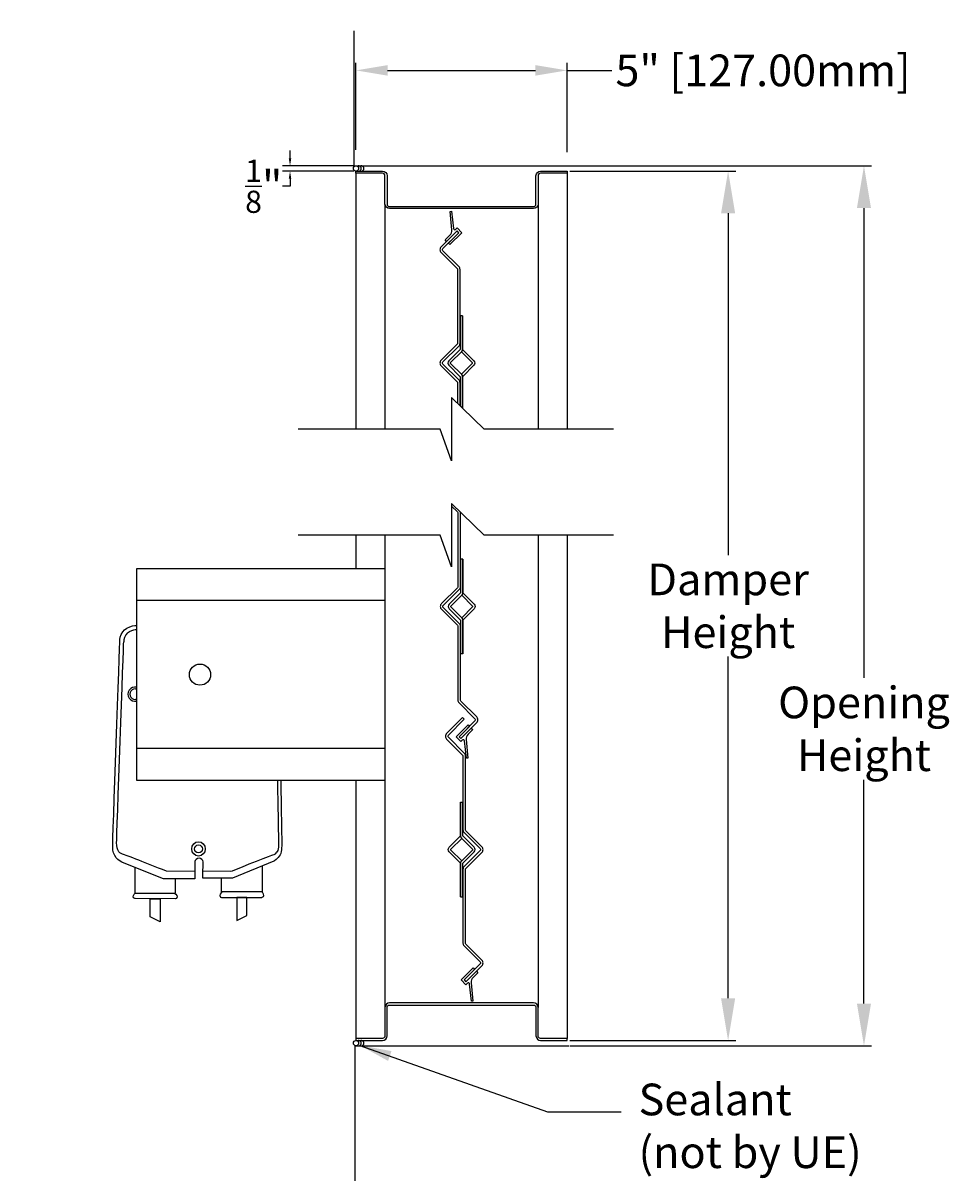
# Model space of a CAD drawing. Units: inches. Extents: x 248 to 584, y -88 to 36.
# Drawn here: x 341 to 363, y -66 to -39 of the extents above; entities that cross this region are included whole.
import ezdxf

# ---------------------------------------------------------------- set-up
doc = ezdxf.new("R2010")
doc.units = ezdxf.units.IN
doc.header["$MEASUREMENT"] = 0
for name, color, linetype in [('Dimensions', 1, 'Continuous'), ('Dims', 1, 'Continuous'), ('OBJECT', 3, 'Continuous'), ('Wall', 6, 'Continuous')]:
    doc.layers.add(name, color=color, linetype=linetype)
doc.layers.add('Flange', color=3, linetype='Continuous', lineweight=25)
doc.styles.get("Standard").update_dxf_attribs({"font": 'ARIAL.TTF', "height": 0.75})
doc.dimstyles.get("Standard").update_dxf_attribs({"dimtxt": 0.18, "dimasz": 0.75, "dimexe": 0.18, "dimexo": 0.5, "dimgap": 0.25, "dimtad": 0, "dimtih": 1, "dimtoh": 1, "dimdec": 4, "dimzin": 0, "dimdsep": 46, "dimlunit": 5, "dimtxsty": 'Standard', "dimcen": 0.75, "dimadec": 3, "dimazin": 0, "dimtfac": 0.75, "dimtdec": 4, "dimtofl": 0, "dimtmove": 0, "dimatfit": 3, "dimfxl": 0, "dimtolj": 1, "dimtzin": 0, "dimarcsym": 0})
doc.dimstyles.new('Standard$0', dxfattribs={"dimtxt": 0.18, "dimasz": 0.18, "dimexe": 0.18, "dimexo": 0.0625, "dimgap": 0.09, "dimtad": 0, "dimtih": 1, "dimtoh": 1, "dimdec": 4, "dimzin": 0, "dimdsep": 46, "dimtxsty": 'Standard', "dimcen": 0.09, "dimadec": 0, "dimazin": 0, "dimtfac": 1, "dimtdec": 4, "dimtofl": 0, "dimtmove": 0, "dimatfit": 3, "dimfxl": 0, "dimtolj": 1, "dimtzin": 0, "dimarcsym": 0})

# ---------------------------------------------------------------- blocks, each defined once
blk = doc.blocks.new('A$C0CE6508E')
at = {"layer": 'OBJECT'}
blk.add_lwpolyline([(0.583, 0.05), (0.233, 0.05), (0.233, 0.11), (0.583, 0.11), (0.583, 0.16), (0.426, 0.16, -0.221695), (0.306, 0.216), (0.023, 0.553), (0, 0.533), (0.256, 0.211, -0.627907), (0.232, 0.16), (0.183, 0.16), (0.183, 0), (0.583, 0)], format="xyb", close=True, dxfattribs=at)
blk = doc.blocks.new('*D10')
at = {"layer": 'Defpoints', "color": 0}
for p in [(349.086, -40.032), (349.086, -42.417), (354.086, -42.467)]:
    blk.add_point(p, dxfattribs=at)
at = {"layer": 'Dimensions', "color": 0, "lineweight": -2}
for p, q in [((349.086, -41.917), (349.086, -39.852)), ((349.836, -40.032), (353.336, -40.032)), ((354.086, -41.967), (354.086, -39.852)), ((354.086, -40.032), (355.144, -40.032))]:
    blk.add_line(p, q, dxfattribs=at)
at = {"layer": 'Dimensions', "color": 0}
for points in [[(349.836, -39.907), (349.836, -40.157), (349.086, -40.032)], [(353.336, -39.907), (353.336, -40.157), (354.086, -40.032)]]:
    blk.add_solid(points, dxfattribs=at)
at = {"layer": 'Dimensions', "color": 0, "insert": (358.727, -40.032), "char_height": 0.75, "attachment_point": 5}
blk.add_mtext('\\A1;5" [127.00mm]', dxfattribs=at)
blk = doc.blocks.new('*D13')
at = {"color": 0, "lineweight": -2}
for p, q in [((354.148, -42.292), (361.297, -42.292)), ((361.117, -43.292), (361.117, -54.42)), ((361.117, -62.134), (361.117, -56.834)), ((354.148, -63.134), (361.297, -63.134))]:
    blk.add_line(p, q, dxfattribs=at)
at = {"color": 0}
for points in [[(360.95, -43.292), (361.283, -43.292), (361.117, -42.292)], [(360.95, -62.134), (361.283, -62.134), (361.117, -63.134)]]:
    blk.add_solid(points, dxfattribs=at)
at = {"layer": 'Defpoints', "color": 0}
for p in [(354.086, -42.292), (354.086, -63.134), (361.117, -63.134)]:
    blk.add_point(p, dxfattribs=at)
at = {"color": 0, "insert": (361.117, -55.627), "char_height": 0.75, "attachment_point": 5}
blk.add_mtext('\\A1;Opening\\PHeight', dxfattribs=at)
blk = doc.blocks.new('*D16')
at = {"color": 0, "lineweight": -2}
for p, q in [((354.148, -42.417), (358.079, -42.417)), ((357.899, -43.417), (357.899, -51.513)), ((357.899, -62.009), (357.899, -53.913)), ((354.148, -63.009), (358.079, -63.009))]:
    blk.add_line(p, q, dxfattribs=at)
at = {"color": 0}
for points in [[(357.732, -43.417), (358.066, -43.417), (357.899, -42.417)], [(357.732, -62.009), (358.066, -62.009), (357.899, -63.009)]]:
    blk.add_solid(points, dxfattribs=at)
at = {"layer": 'Defpoints', "color": 0}
for p in [(354.086, -42.417), (354.086, -63.009), (357.899, -63.009)]:
    blk.add_point(p, dxfattribs=at)
at = {"color": 0, "insert": (357.899, -52.713), "char_height": 0.75, "attachment_point": 5}
blk.add_mtext('\\A1;Damper \\PHeight', dxfattribs=at)
blk = doc.blocks.new('*D30')
at = {"color": 0, "lineweight": -2}
for p, q in [((347.524, -42.112), (347.524, -41.932)), ((349.016, -42.292), (347.344, -42.292)), ((349.032, -42.417), (347.344, -42.417)), ((347.524, -42.597), (347.524, -42.777)), ((347.524, -42.777), (347.344, -42.777))]:
    blk.add_line(p, q, dxfattribs=at)
at = {"color": 0}
for points in [[(347.494, -42.112), (347.554, -42.112), (347.524, -42.292)], [(347.494, -42.597), (347.554, -42.597), (347.524, -42.417)]]:
    blk.add_solid(points, dxfattribs=at)
at = {"layer": 'Defpoints', "color": 0}
for p in [(347.524, -42.417), (349.078, -42.292), (349.094, -42.417)]:
    blk.add_point(p, dxfattribs=at)
at = {"color": 0, "insert": (346.902, -42.777), "char_height": 0.75, "attachment_point": 5}
blk.add_mtext('\\A1;{\\H0.7x;\\S1/8;}"', dxfattribs=at)

msp = doc.modelspace()

# ---------------------------------------------------------------- linework, layer by layer
for p, q in [((349.08564, -42.46704), (349.08564, -48.5291)), ((349.08564, -42.46704), (349.08564, -47.24989)), ((354.08564, -42.46704), (354.08564, -48.5291)), ((349.77264, -43.19704), (349.77264, -48.5291)), ((353.39864, -43.19704), (353.39864, -48.5291)), ((351.61109, -45.84232), (351.551, -45.84232)), ((349.08564, -51.03672), (349.08564, -51.83986)), ((349.77264, -51.03672), (349.77264, -62.2286)), ((353.39864, -51.03672), (353.39864, -62.2286)), ((354.08564, -51.03672), (354.08564, -62.9586)), ((351.61913, -51.60829), (351.55905, -51.60829)), ((349.77264, -52.59089), (343.88954, -52.59089)), ((351.61913, -53.84938), (351.55905, -53.84938)), ((349.77264, -56.09572), (343.88954, -56.09572)), ((343.88954, -56.84675), (349.77264, -56.84675)), ((349.08564, -56.84675), (349.08564, -62.9586)), ((351.55905, -57.36622), (351.61913, -57.36622)), ((349.08564, -58.26746), (349.08564, -58.76575)), ((351.55905, -59.60731), (351.61913, -59.60731))]:
    msp.add_line(p, q)
at = {"linetype": 'Continuous', "lineweight": 0}
for p, q in [((345.27283, -59.00145), (344.60215, -59.00145)), ((346.12257, -59.00145), (345.46251, -59.00145))]:
    msp.add_line(p, q, dxfattribs=at)
at = {"color": 7}
for p, q in [((344.21148, -60.07952), (344.20952, -59.65334)), ((344.20952, -59.65334), (344.44909, -59.65334)), ((344.44909, -59.65334), (344.44713, -60.20126)), ((346.50269, -59.62202), (346.26312, -59.62202)), ((346.26312, -59.62202), (346.26508, -60.16994)), ((346.50073, -60.04819), (346.50269, -59.62202)), ((346.26508, -60.16994), (346.50073, -60.04819)), ((344.44713, -60.20126), (344.21148, -60.07952))]:
    msp.add_line(p, q, dxfattribs=at)
for points in [[(354.08564, -42.46704), (353.45864, -42.46704, 0.41421356), (353.39864, -42.52704), (353.39864, -43.19704, -0.41421356), (353.28864, -43.30704), (349.88264, -43.30704, -0.41421356), (349.77264, -43.19704), (349.77264, -42.52704, 0.41421356), (349.71264, -42.46704), (349.08564, -42.46704), (349.08564, -42.41704), (349.71264, -42.41704, -0.41421356), (349.82264, -42.52704), (349.82264, -43.19704, 0.41421356), (349.88264, -43.25704), (353.28864, -43.25704, 0.41421356), (353.34864, -43.19704), (353.34864, -42.52704, -0.41421356), (353.45864, -42.41704), (354.08564, -42.41704)], [(351.61109, -48.03315), (351.61109, -47.28954, 0.19891237), (351.58909, -47.23644), (351.32614, -46.97348, -0.41421356), (351.32614, -46.95224), (351.58909, -46.68929, 0.19891237), (351.61109, -46.63618), (351.61109, -45.84232), (351.61109, -46.63618, 0.19891237), (351.61549, -46.6468), (351.87844, -46.90976, -0.41421356), (351.87844, -47.01597), (351.61549, -47.27892, 0.19891237), (351.61109, -47.28954)], [(351.61913, -53.84938), (351.61913, -53.05552, 0.19891237), (351.59713, -53.00241), (351.33418, -52.73946, -0.41421356), (351.33418, -52.71822), (351.59713, -52.45526, 0.19891237), (351.61913, -52.40216), (351.61913, -51.60829), (351.61913, -52.40216, 0.19891237), (351.62353, -52.41278), (351.88648, -52.67573, -0.41421356), (351.88648, -52.78194), (351.62353, -53.0449, 0.19891237), (351.61913, -53.05552)], [(352.0347, -61.17136, -0.19891237), (352.02444, -61.19615), (351.64699, -61.57359), (351.68948, -61.61608), (352.06692, -61.23863, 0.19891237), (352.09479, -61.17136, 0.19891237), (352.06692, -61.1041), (351.68948, -60.72665, -0.19891237), (351.67921, -60.70187), (351.67921, -60.05092), (351.67921, -58.95626, -0.19891237), (351.68948, -58.93148), (352.06692, -58.55403, 0.19891237), (352.09479, -58.48677, 0.19891237), (352.06692, -58.4195), (351.68948, -58.04206, -0.19891237), (351.67921, -58.01727), (351.67921, -56.92261), (351.67921, -56.27166, 0.19891237), (351.65135, -56.2044), (351.27391, -55.82695, -0.19891237), (351.26364, -55.80217, -0.19891237), (351.27391, -55.77739), (351.65135, -55.39994), (351.60887, -55.35746), (351.23142, -55.7349, 0.19891237), (351.20356, -55.80217, 0.19891237), (351.23142, -55.86944), (351.60887, -56.24688, -0.19891237), (351.61913, -56.27166), (351.61913, -56.92261), (351.61913, -58.01727, 0.19891237), (351.64699, -58.08454), (352.02444, -58.46198, -0.19891237), (352.0347, -58.48677, -0.19891237), (352.02444, -58.51155), (351.64699, -58.88899, 0.19891237), (351.61913, -58.95626), (351.61913, -60.05092), (351.61913, -60.70187, 0.19891237), (351.64699, -60.76914), (352.02444, -61.14658, -0.19891237)], [(351.55905, -57.36622), (351.55905, -58.16009, 0.19891237), (351.58105, -58.21319), (351.844, -58.47615, -0.41421356), (351.844, -58.49739), (351.58105, -58.76034, 0.19891237), (351.55905, -58.81345), (351.55905, -59.60731), (351.55905, -58.81345, 0.19891237), (351.55465, -58.80283), (351.29169, -58.53987, -0.41421356), (351.29169, -58.43366), (351.55465, -58.17071, 0.19891237), (351.55905, -58.16009)], [(354.08564, -62.9586), (353.45864, -62.9586, -0.41421356), (353.39864, -62.8986), (353.39864, -62.2286, 0.41421356), (353.28864, -62.1186), (349.88264, -62.1186, 0.41421356), (349.77264, -62.2286), (349.77264, -62.8986, -0.41421356), (349.71264, -62.9586), (349.08564, -62.9586), (349.08564, -63.0086), (349.71264, -63.0086, 0.41421356), (349.82264, -62.8986), (349.82264, -62.2286, -0.41421356), (349.88264, -62.1686), (353.28864, -62.1686, -0.41421356), (353.34864, -62.2286), (353.34864, -62.8986, 0.41421356), (353.45864, -63.0086), (354.08564, -63.0086)]]:
    msp.add_lwpolyline(points, format="xyb", close=True)
for points in [[(351.551, -47.97448), (351.551, -47.43236, 0.19891237), (351.52314, -47.36509), (351.1457, -46.98765, -0.19891237), (351.13543, -46.96286, -0.19891237), (351.1457, -46.93808), (351.52314, -46.56064, 0.19891237), (351.551, -46.49337), (351.551, -45.39871), (351.551, -44.74776, 0.19891237), (351.52314, -44.68049), (351.1457, -44.30305, -0.19891237), (351.13543, -44.27827, -0.19891237), (351.1457, -44.25348), (351.52314, -43.87604), (351.48066, -43.83355), (351.10321, -44.211, 0.19891237), (351.07535, -44.27827, 0.19891237), (351.10321, -44.34553), (351.48066, -44.72298, -0.19891237), (351.49092, -44.74776), (351.49092, -45.39871), (351.49092, -46.49337, -0.19891237), (351.48066, -46.51815), (351.10321, -46.8956, 0.19891237), (351.07535, -46.96286, 0.19891237), (351.10321, -47.03013), (351.48066, -47.40757, -0.19891237), (351.49092, -47.43236), (351.49092, -47.9158)], [(351.551, -45.84232), (351.551, -46.63618, -0.19891237), (351.5466, -46.6468), (351.28365, -46.90976, 0.41421356), (351.28365, -47.01597), (351.5466, -47.27892, -0.19891237), (351.551, -47.28954), (351.551, -47.97448)], [(351.58105, -46.69733), (351.83595, -46.95224, -0.41421356), (351.83595, -46.97348), (351.58105, -47.22839)], [(351.35095, -50.3512), (351.4887, -50.48895, -0.19891237), (351.49897, -50.51373), (351.49897, -51.16468), (351.49897, -52.25934, -0.19891237), (351.4887, -52.28413), (351.11126, -52.66157, 0.19891237), (351.08339, -52.72884, 0.19891237), (351.11126, -52.7961), (351.4887, -53.17355, -0.19891237), (351.49897, -53.19833), (351.49897, -54.29299), (351.49897, -54.94394, 0.19891237), (351.52683, -55.01121), (351.90427, -55.38865, -0.19891237), (351.91454, -55.41344, -0.19891237), (351.90427, -55.43822), (351.52683, -55.81566), (351.56931, -55.85815), (351.94676, -55.4807, 0.19891237), (351.97462, -55.41344, 0.19891237), (351.94676, -55.34617), (351.56931, -54.96872, -0.19891237), (351.55905, -54.94394), (351.55905, -54.29299), (351.55905, -53.19833, 0.19891237), (351.53118, -53.13106), (351.15374, -52.75362, -0.19891237), (351.14348, -52.72884, -0.19891237), (351.15374, -52.70405), (351.53118, -52.32661, 0.19891237), (351.55905, -52.25934), (351.55905, -51.16468), (351.55905, -50.51373, 0.07441159), (351.55488, -50.48588, 0.07441159)], [(351.55905, -51.60829), (351.55905, -52.40216, -0.19891237), (351.55465, -52.41278), (351.29169, -52.67573, 0.41421356), (351.29169, -52.78194), (351.55465, -53.0449, -0.19891237), (351.55905, -53.05552), (351.55905, -53.84938)], [(351.58909, -52.46331), (351.844, -52.71822, -0.41421356), (351.844, -52.73946), (351.58909, -52.99437)], [(351.61913, -59.60731), (351.61913, -58.81345, -0.19891237), (351.62353, -58.80283), (351.88648, -58.53987, 0.41421356), (351.88648, -58.43366), (351.62353, -58.17071, -0.19891237), (351.61913, -58.16009), (351.61913, -57.36622)], [(351.58909, -58.7523), (351.33418, -58.49739, -0.41421356), (351.33418, -58.47615), (351.58909, -58.22124)]]:
    msp.add_lwpolyline(points, format="xyb")
for points in [[(355.18644, -48.5291), (352.1189, -48.5291), (351.35095, -47.7791), (351.35095, -48.5291), (351.35095, -49.2791), (351.083, -48.5291), (347.71662, -48.5291)], [(355.18644, -51.03672), (352.1189, -51.03672), (351.35095, -50.28672), (351.35095, -51.03672), (351.35095, -51.78672), (351.083, -51.03672), (347.71662, -51.03672)], [(349.77264, -51.83986), (343.88954, -51.83986)], [(343.88954, -51.83986), (343.88954, -56.84675)]]:
    msp.add_lwpolyline(points)
msp.add_circle((345.39161, -54.3433), 0.25034)
msp.add_circle((345.3561, -58.47087), 0.09466, dxfattribs=at)
for points in [[(343.60637, -53.28028), (343.66932, -53.22405), (343.7827, -53.1821), (343.84651, -53.18306)], [(343.84651, -53.18306), (343.84996, -53.18311), (343.86478, -53.18314), (343.88954, -53.18314)], [(343.49393, -53.50904), (343.49484, -53.44994), (343.54644, -53.33387), (343.60637, -53.28028)], [(343.67783, -53.35558), (343.61673, -53.40779), (343.56882, -53.51463), (343.58445, -53.56619)], [(343.32402, -58.43804), (343.32149, -58.36956), (343.49107, -53.56146), (343.49393, -53.50904)], [(343.41679, -58.325), (343.41627, -58.23264), (343.584, -53.58415), (343.58445, -53.56624)], [(347.2248, -56.84675), (347.23902, -57.64761), (347.25019, -58.2833), (347.25024, -58.29995)], [(347.3032, -56.84675), (347.31746, -57.65036), (347.32865, -58.28814), (347.32859, -58.30221)], [(343.47322, -58.54204), (343.42395, -58.4785), (343.41732, -58.41732), (343.41679, -58.325)], [(347.25024, -58.29995), (347.25039, -58.34997), (347.26343, -58.51714), (347.19939, -58.56268)], [(347.32859, -58.30221), (347.32837, -58.34067), (347.33176, -58.53496), (347.29119, -58.60935)], [(343.58051, -58.60139), (343.5446, -58.58904), (343.50118, -58.57813), (343.47322, -58.54204)], [(344.60215, -59.00145), (344.3059, -58.88338), (343.68073, -58.63498), (343.58051, -58.60139)], [(346.12257, -59.00145), (346.12257, -59.00145), (346.95995, -58.66632), (347.0921, -58.62203)], [(347.0921, -58.62203), (347.12801, -58.60968), (347.17143, -58.59877), (347.19939, -58.56268)], [(347.29119, -58.60935), (347.23744, -58.70789), (347.13905, -58.7615), (347.13905, -58.7615)], [(344.52913, -59.17867), (344.52913, -59.17867), (343.55925, -58.79061), (343.55925, -58.79061)], [(343.84456, -58.90477), (343.8448, -59.01402), (343.84587, -59.51585), (343.84587, -59.51585)], [(345.46306, -58.77325), (345.46177, -58.73193), (345.41959, -58.69411), (345.36889, -58.69373)], [(345.46193, -59.16612), (345.46193, -59.16612), (345.46336, -58.78361), (345.46306, -58.77325)], [(347.13905, -58.7615), (347.13905, -58.7615), (346.1581, -59.16612), (346.1581, -59.16612)], [(346.86764, -58.87345), (346.86741, -58.9827), (346.86633, -59.48453), (346.86633, -59.48453)], [(345.27283, -59.17648), (345.27283, -59.17648), (344.52913, -59.17867), (344.52913, -59.17867)], [(344.81251, -59.51551), (344.81251, -59.51551), (344.81251, -59.35648), (344.81245, -59.17784)], [(346.1581, -59.16612), (346.1581, -59.16612), (345.46193, -59.16612), (345.46193, -59.16612)], [(345.8997, -59.48419), (345.8997, -59.48419), (345.8997, -59.32516), (345.8997, -59.16612)], [(345.92531, -59.48657), (345.92531, -59.48657), (345.85638, -59.53177), (345.85856, -59.57693)], [(346.86633, -59.48453), (346.86633, -59.48453), (345.8997, -59.48419), (345.8997, -59.48419)], [(346.85624, -59.48657), (346.85624, -59.48657), (345.92531, -59.48657), (345.92531, -59.48657)], [(343.84587, -59.51585), (343.84587, -59.51585), (344.81251, -59.51551), (344.81251, -59.51551)], [(343.85597, -59.51789), (343.85597, -59.51789), (344.78689, -59.51789), (344.78689, -59.51789)], [(344.8104, -59.65146), (344.8104, -59.65146), (343.85992, -59.6495), (343.85992, -59.6495)], [(344.78689, -59.51789), (344.78689, -59.51789), (344.85583, -59.56309), (344.85364, -59.60825)], [(344.85364, -59.60825), (344.85168, -59.64746), (344.8104, -59.65146), (344.8104, -59.65146)], [(345.85856, -59.57693), (345.86052, -59.61614), (345.90181, -59.62014), (345.90181, -59.62014)], [(345.90181, -59.62014), (345.90181, -59.62014), (346.85228, -59.61818), (346.85228, -59.61818)]]:
    msp.add_open_spline(points, degree=3, dxfattribs=at)
for points, knots in [([(343.67783, -53.35558), (343.72808, -53.30537), (343.82368, -53.27648), (343.85517, -53.27648), (343.85654, -53.27648), (343.86801, -53.2765), (343.88954, -53.27655)], [10, 10, 10, 10, 11, 11, 11, 11.05805248, 11.05805248, 11.05805248, 11.05805248]), ([(343.55925, -58.79061), (343.55925, -58.79061), (343.45424, -58.74266), (343.40402, -58.67991), (343.35381, -58.61715), (343.32699, -58.5182), (343.32402, -58.43804)], [14, 14, 14, 14, 15, 15, 15, 16, 16, 16, 16]), ([(345.36889, -58.69373), (345.31762, -58.69343), (345.27283, -58.7421), (345.27283, -58.77136), (345.27283, -58.78767), (345.27283, -59.17648), (345.27283, -59.17648)], [10, 10, 10, 10, 11, 11, 11, 12, 12, 12, 12]), ([(346.85228, -59.61818), (346.85228, -59.61818), (346.90332, -59.60835), (346.90332, -59.57693), (346.90332, -59.53177), (346.85624, -59.48657), (346.85624, -59.48657)], [0, 0, 0, 0, 1, 1, 1, 2, 2, 2, 2]), ([(343.85992, -59.6495), (343.85992, -59.6495), (343.80888, -59.63967), (343.80888, -59.60825), (343.80888, -59.56309), (343.85597, -59.51789), (343.85597, -59.51789)], [0, 0, 0, 0, 1, 1, 1, 2, 2, 2, 2])]:
    msp.add_open_spline(points, degree=3, knots=knots, dxfattribs=at)
at = {"layer": 'Dims', "color": 7}
for major_axis, ratio, start_param, end_param in [((0, -0.16932), 0.94772, 2.87008568, 6.55469228), ((0, -0.12284), 0.947562, 2.76287544, 6.66190252)]:
    msp.add_ellipse((343.84651, -54.8059), major_axis=major_axis, ratio=ratio, start_param=start_param, end_param=end_param, dxfattribs=at)
msp.add_ellipse((345.3561, -58.47087), major_axis=(0, -0.16932), ratio=0.948165, dxfattribs=at)
at = {"layer": 'Flange'}
for centre in [(349.08564, -42.35454), (349.08564, -63.0711)]:
    msp.add_circle(centre, 0.0625, dxfattribs=at)
for centre in [(349.14814, -42.35454), (349.21064, -42.35454), (349.14814, -63.0711), (349.21064, -63.0711)]:
    msp.add_arc(centre, 0.0625, 240, 120, dxfattribs=at)
at = {"layer": 'OBJECT'}
msp.add_circle((345.39161, -54.3433), 0.25034, dxfattribs=at)
msp.add_circle((345.39161, -54.3433), 0.25034, dxfattribs=at)
at = {"layer": 'Wall'}
for p, q in [((349.03448, -39.09283), (349.03448, -42.29204)), ((349.03448, -42.29204), (354.25664, -42.29204)), ((349.06964, -66.33281), (349.06964, -63.1336)), ((349.06964, -63.1336), (354.12479, -63.1336))]:
    msp.add_line(p, q, dxfattribs=at)

# ---------------------------------------------------------------- block references
at = {"layer": 'OBJECT', "xscale": -1.001379059999984, "zscale": 1.00137906}
for p, yscale, rotation in [((351.72358, -43.74641), 1.001379059999977, 44.99999999999536), ((351.32639, -55.94529), 1.001379060000005, 224.9999999999954), ((351.44655, -61.70322), 1.001379060000005, 224.9999999999954)]:
    msp.add_blockref('A$C0CE6508E', p, dxfattribs=dict(at, yscale=yscale, rotation=rotation))

# ---------------------------------------------------------------- texts
at = {"layer": 'Dimensions', "insert": (355.77735, -64.03029), "char_height": 0.75, "attachment_point": 1}
msp.add_mtext('Sealant\\P (not by UE)', dxfattribs=at)

# ---------------------------------------------------------------- dimensions: what is measured, and where the dimension line sits
dim = msp.add_linear_dim(base=(347.52399, -42.41704), p1=(349.07824, -42.29204), p2=(349.09424, -42.41704), angle=90, text='{\\H0.7x;\\S1/8;}"', dimstyle='Standard$0')
dim.commit()
dim.dimension.update_dxf_attribs({"geometry": '*D30', "text_midpoint": (346.90206, -42.77704)})
at = {"color": 1}
for base, p1, p2, text, picture, middle in [((361.11671, -63.1336), (354.08564, -42.29204), (354.08564, -63.1336), 'Opening\\PHeight', '*D13', (361.11671, -55.62699)), ((357.89913, -63.0086), (354.08564, -42.41704), (354.08564, -63.0086), 'Damper \\PHeight', '*D16', (357.89913, -52.71282))]:
    dim = msp.add_linear_dim(base=base, p1=p1, p2=p2, angle=90, text=text, dimstyle='Standard$0', override={"dimasz": 1}, dxfattribs=at)
    dim.commit()
    dim.dimension.update_dxf_attribs({"geometry": picture, "text_midpoint": middle, "dimtype": 160})
at = {"layer": 'Dimensions'}
dim = msp.add_linear_dim(base=(349.08564, -40.03174), p1=(354.08564, -42.46704), p2=(349.08564, -42.41704), dimstyle='Standard$0', override={"dimasz": 0.75, "dimexo": 0.5, "dimgap": 0.25, "dimlunit": 5, "dimpost": '"', "dimcen": 0.75, "dimadec": 3, "dimtfac": 0.75}, dxfattribs=at)
dim.commit()
dim.dimension.update_dxf_attribs({"geometry": '*D10', "text_midpoint": (358.72684, -40.03174), "dimtype": 160})

# ---------------------------------------------------------------- leaders
at = {"color": 1}
msp.add_leader([(349.17939, -63.12522), (353.62018, -64.69682), (355.36738, -64.69682)], dimstyle='Standard', override={"dimgap": 0.25, "dimtad": 0}, dxfattribs=at)
at = {"layer": 'Dimensions', "annotation_type": 0, "has_hookline": 1, "hookline_direction": 0, "text_width": 13.125}
msp.add_leader([(331.89283, -42.37052), (334.11798, -40.14536), (334.91366, -40.14536)], dimstyle='Standard', override={"dimgap": 0.25, "dimtad": 0}, dxfattribs=at)

doc.saveas('drawing.dxf')
